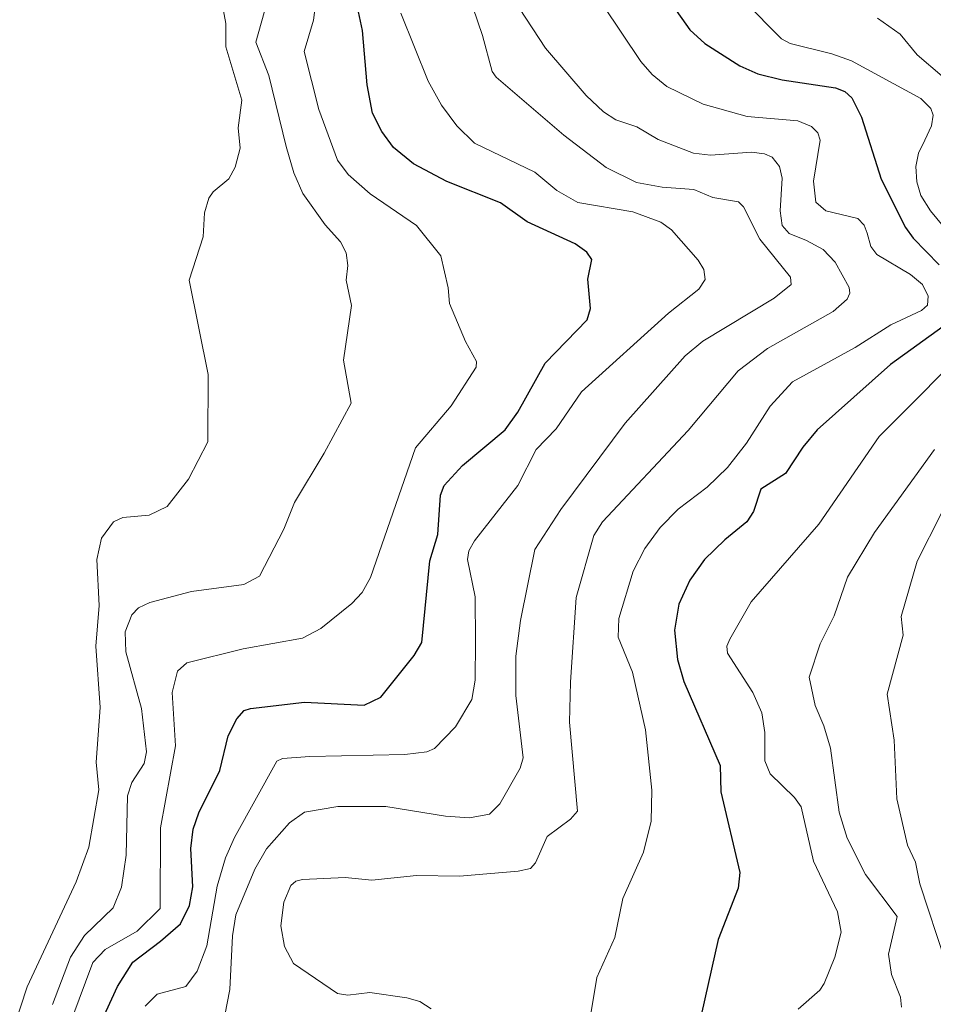
# Model space of a CAD drawing. Units: metres. Extents: x 668396 to 671856, y 4749002 to 4751400.
# Drawn here: x 669410 to 669534, y 4750204 to 4750338 of the extents above; entities that cross this region are included whole.
import ezdxf

# ---------------------------------------------------------------- set-up
doc = ezdxf.new("R2010")
doc.units = ezdxf.units.M
doc.header["$MEASUREMENT"] = 0
doc.layers.add('Curva de nivel maestra', color=36, linetype='Continuous', lineweight=30)
doc.layers.add('Curva de nivel normal', color=36, linetype='Continuous', lineweight=0)

# ---------------------------------------------------------------- blocks, each defined once
blk = doc.blocks.new('*U163')
at = {"layer": 'Curva de nivel normal', "color": 36, "linetype": 'Continuous', "lineweight": 0}
for points in [[(669508.67, 4750340.15, 905), (669513.75, 4750335.01, 905), (669514.95, 4750334.38, 905), (669520.63, 4750333, 905), (669523.28, 4750332.03, 905), (669532.73, 4750326.89, 905), (669534.07, 4750325.54, 905), (669534.4, 4750324.64, 905), (669534.18, 4750323.19, 905), (669533.28, 4750321.22, 905), (669532.4, 4750319.45, 905), (669532.05, 4750317.64, 905), (669532.19, 4750315.58, 905), (669532.72, 4750313.72, 905), (669534.03, 4750311.6, 905), (669542.5, 4750301.41, 905)], [(669540.78, 4750294.65, 905), (669527.05, 4750280.89, 905), (669518.84, 4750268.96, 905), (669509.61, 4750258.41, 905), (669506.74, 4750253.33, 905), (669506.32, 4750252.35, 905), (669506.4, 4750251.42, 905), (669509.87, 4750246.06, 905), (669511.09, 4750243.27, 905), (669511.51, 4750240.6, 905), (669511.51, 4750236.77, 905), (669512.22, 4750235, 905), (669515.52, 4750231.78, 905), (669516.42, 4750230.48, 905), (669518.1, 4750223.1, 905), (669521.37, 4750216.21, 905), (669521.89, 4750213.44, 905), (669521.03, 4750210.02, 905), (669519.59, 4750206.44, 905), (669518.97, 4750205.54, 905), (669516.01, 4750202.95, 905)]]:
    blk.add_polyline3d(points, dxfattribs=at)
blk = doc.blocks.new('*U177')
at = {"layer": 'Curva de nivel normal', "color": 36, "linetype": 'Continuous', "lineweight": 0}
for points in [[(669526.85, 4750337.83, 910), (669529.93, 4750335.68, 910), (669532.22, 4750332.86, 910), (669539.02, 4750327.04, 910)], [(669534.6, 4750279.12, 910), (669526.42, 4750267.84, 910), (669522.73, 4750261.75, 910), (669520.94, 4750256.51, 910), (669519.03, 4750252.67, 910), (669517.53, 4750248.14, 910), (669518.33, 4750244.29, 910), (669519.54, 4750241.54, 910), (669520.41, 4750238.46, 910), (669521.61, 4750229.75, 910), (669522.68, 4750226.23, 910), (669525.18, 4750221.27, 910), (669529.49, 4750215.59, 910), (669528.31, 4750210.44, 910), (669528.72, 4750207.69, 910), (669529.98, 4750204.6, 910), (669530.08, 4750203.25, 910)]]:
    blk.add_polyline3d(points, dxfattribs=at)
blk = doc.blocks.new('*U182')
at = {"layer": 'Curva de nivel normal', "color": 36, "linetype": 'Continuous', "lineweight": 0}
blk.add_polyline3d([(669470.44, 4750343.24, 885), (669473.08, 4750335.48, 885), (669474.38, 4750330.57, 885), (669474.94, 4750329.79, 885), (669484.12, 4750321.93, 885), (669489.89, 4750317.51, 885), (669494.03, 4750315.48, 885), (669497.5, 4750314.82, 885), (669501.81, 4750314.52, 885), (669504.4, 4750313.44, 885), (669507.89, 4750312.85, 885), (669508.59, 4750312.14, 885), (669510.82, 4750307.75, 885), (669514.98, 4750302.57, 885), (669515.06, 4750301.57, 885), (669512.74, 4750299.74, 885), (669503.07, 4750293.88, 885), (669500.65, 4750291.87, 885), (669492.5, 4750282.73, 885), (669483.74, 4750270.97, 885), (669480.18, 4750265.52, 885), (669478.23, 4750255.86, 885), (669477.58, 4750251, 885), (669477.61, 4750245.65, 885), (669478.58, 4750237.16, 885), (669478.18, 4750235.78, 885), (669475.42, 4750230.91, 885), (669474, 4750229.51, 885), (669471.29, 4750229.02, 885), (669468.03, 4750229.24, 885), (669459.9, 4750230.53, 885), (669453.36, 4750230.54, 885), (669448.81, 4750229.78, 885), (669446.79, 4750228.32, 885), (669443.65, 4750224.8, 885), (669442.07, 4750222.03, 885), (669439.47, 4750215.81, 885), (669439.02, 4750212.96, 885), (669438.69, 4750205.64, 885), (669437.65, 4750200.52, 885)], dxfattribs=at)
blk = doc.blocks.new('*U190')
at = {"layer": 'Curva de nivel normal', "color": 36, "linetype": 'Continuous', "lineweight": 0}
blk.add_polyline3d([(669443.76, 4750340.08, 865), (669442.2, 4750334.55, 865), (669443.98, 4750330.03, 865), (669446.35, 4750320.37, 865), (669447.4, 4750316.78, 865), (669448.61, 4750313.98, 865), (669451.64, 4750309.7, 865), (669453.72, 4750307.4, 865), (669454.52, 4750305.89, 865), (669454.73, 4750304.17, 865), (669454.51, 4750302.19, 865), (669455.21, 4750298.72, 865), (669454.16, 4750291.28, 865), (669455.18, 4750285.44, 865), (669451.52, 4750278.61, 865), (669447.46, 4750271.91, 865), (669446.04, 4750268.29, 865), (669442.71, 4750261.87, 865), (669440.58, 4750260.74, 865), (669433.47, 4750259.8, 865), (669427.77, 4750258.31, 865), (669426.23, 4750257.56, 865), (669425.32, 4750256.64, 865), (669424.41, 4750254.31, 865), (669424.52, 4750251.6, 865), (669426.66, 4750243.86, 865), (669427.33, 4750237.99, 865), (669427.01, 4750236.4, 865), (669425.31, 4750233.79, 865), (669424.75, 4750231.99, 865), (669424.56, 4750223.91, 865), (669423.94, 4750219.54, 865), (669422.77, 4750216.74, 865), (669418.9, 4750212.98, 865), (669416.98, 4750210.04, 865), (669414.52, 4750203.57, 865)], dxfattribs=at)
blk = doc.blocks.new('*U194')
at = {"layer": 'Curva de nivel normal', "color": 36, "linetype": 'Continuous', "lineweight": 0}
blk.add_polyline3d([(669466.07, 4750203.01, 890), (669464.51, 4750204.02, 890), (669462.78, 4750204.5, 890), (669457.71, 4750205.22, 890), (669454.73, 4750204.87, 890), (669453.34, 4750205.07, 890), (669447.32, 4750209.18, 890), (669446.13, 4750211.5, 890), (669445.62, 4750214.31, 890), (669446.03, 4750217.53, 890), (669446.98, 4750219.79, 890), (669447.66, 4750220.39, 890), (669448.55, 4750220.61, 890), (669454.35, 4750220.88, 890), (669457.99, 4750220.5, 890), (669464.08, 4750221.17, 890), (669469.94, 4750221.08, 890), (669477.91, 4750221.75, 890), (669479.58, 4750222.11, 890), (669480.28, 4750222.86, 890), (669481.87, 4750226.45, 890), (669485.06, 4750228.83, 890), (669486, 4750229.89, 890), (669484.9, 4750242.02, 890), (669485.05, 4750247.48, 890), (669485.83, 4750259, 890), (669488.2, 4750267.43, 890), (669489.4, 4750269.27, 890), (669501.05, 4750281.72, 890), (669507.87, 4750289.85, 890), (669511.85, 4750292.87, 890), (669520.8, 4750297.91, 890), (669522.72, 4750299.6, 890), (669523.06, 4750300.43, 890), (669522.96, 4750301.18, 890), (669521.06, 4750304.62, 890), (669519.44, 4750306.35, 890), (669517.16, 4750307.59, 890), (669514.8, 4750308.52, 890), (669513.83, 4750309.62, 890), (669513.6, 4750311.63, 890), (669513.86, 4750316.08, 890), (669513.48, 4750317.65, 890), (669512.51, 4750318.91, 890), (669511.43, 4750319.39, 890), (669509.67, 4750319.59, 890), (669504.1, 4750319.21, 890), (669501.8, 4750319.46, 890), (669496.96, 4750321.33, 890), (669494.06, 4750323.06, 890), (669491.19, 4750324.01, 890), (669489.55, 4750325.08, 890), (669487.15, 4750327.29, 890), (669481.64, 4750333.77, 890), (669478.1, 4750339.16, 890)], dxfattribs=at)
blk = doc.blocks.new('*U209')
at = {"layer": 'Curva de nivel normal', "color": 36, "linetype": 'Continuous', "lineweight": 0}
blk.add_polyline3d([(669437.51, 4750340.55, 860), (669438.14, 4750337.1, 860), (669438.13, 4750333.94, 860), (669440.29, 4750326.67, 860), (669439.8, 4750322.92, 860), (669440.07, 4750320.13, 860), (669439.39, 4750317.57, 860), (669438.53, 4750315.95, 860), (669436.39, 4750314.18, 860), (669435.83, 4750313.36, 860), (669435.22, 4750311.32, 860), (669435.05, 4750308.08, 860), (669433.14, 4750302.18, 860), (669435.72, 4750289.35, 860), (669435.66, 4750280.19, 860), (669433.02, 4750275.07, 860), (669430.16, 4750271.38, 860), (669427.69, 4750270.2, 860), (669424.11, 4750269.87, 860), (669422.83, 4750269.27, 860), (669421.18, 4750267.05, 860), (669420.57, 4750264.16, 860), (669420.87, 4750257.89, 860), (669420.45, 4750252.37, 860), (669421.03, 4750244.03, 860), (669420.49, 4750236.59, 860), (669420.84, 4750232.83, 860), (669419.49, 4750224.99, 860), (669417.75, 4750220.3, 860), (669411.08, 4750205.98, 860), (669407.37, 4750194.8, 860)], dxfattribs=at)
blk = doc.blocks.new('*U211')
at = {"layer": 'Curva de nivel normal', "color": 36, "linetype": 'Continuous', "lineweight": 0}
blk.add_polyline3d([(669489.44, 4750339.65, 895), (669494.61, 4750331.93, 895), (669496.15, 4750330.18, 895), (669498.17, 4750328.55, 895), (669503.09, 4750326.14, 895), (669509.11, 4750324.44, 895), (669516, 4750323.85, 895), (669517.86, 4750323.08, 895), (669518.71, 4750322.21, 895), (669519.01, 4750321.25, 895), (669518.1, 4750315.66, 895), (669518.44, 4750312.81, 895), (669519.78, 4750311.63, 895), (669524.13, 4750310.59, 895), (669525.03, 4750309.66, 895), (669525.42, 4750308.59, 895), (669525.94, 4750306.74, 895), (669526.74, 4750305.68, 895), (669531.33, 4750302.93, 895), (669532.94, 4750301.57, 895), (669533.73, 4750300.01, 895), (669533.62, 4750298.78, 895), (669532.81, 4750298.05, 895), (669528.65, 4750296.09, 895), (669523.8, 4750293.02, 895), (669515.27, 4750288.35, 895), (669512.23, 4750285.01, 895), (669509, 4750279.97, 895), (669506.4, 4750276.7, 895), (669503.65, 4750274.02, 895), (669499.68, 4750271.01, 895), (669497.23, 4750268.51, 895), (669495.18, 4750265.67, 895), (669493.58, 4750262.58, 895), (669491.6, 4750256.14, 895), (669491.54, 4750253.59, 895), (669493.46, 4750248.83, 895), (669495.23, 4750240.98, 895), (669496.12, 4750232.78, 895), (669496.03, 4750228.54, 895), (669494.97, 4750224.32, 895), (669492.15, 4750218.01, 895), (669491.09, 4750212.69, 895), (669488.64, 4750207.27, 895), (669487.59, 4750200.94, 895)], dxfattribs=at)
blk = doc.blocks.new('*U220')
at = {"layer": 'Curva de nivel normal', "color": 36, "linetype": 'Continuous', "lineweight": 0}
blk.add_polyline3d([(669535.52, 4750270.47, 915), (669532.21, 4750263.93, 915), (669530.05, 4750256.38, 915), (669530.3, 4750253.84, 915), (669528.15, 4750245.85, 915), (669529.08, 4750239.55, 915), (669529.44, 4750231.57, 915), (669530.93, 4750225.27, 915), (669532, 4750222.95, 915), (669532.58, 4750220, 915), (669536.1, 4750209.38, 915)], dxfattribs=at)
blk = doc.blocks.new('*U233')
at = {"layer": 'Curva de nivel normal', "color": 36, "linetype": 'Continuous', "lineweight": 0}
blk.add_polyline3d([(669461.94, 4750338.5, 880), (669465.67, 4750329.28, 880), (669467.49, 4750326, 880), (669469.57, 4750323.19, 880), (669471.97, 4750320.81, 880), (669480.17, 4750316.89, 880), (669483.17, 4750314.38, 880), (669486.03, 4750312.77, 880), (669493.51, 4750311.46, 880), (669497.33, 4750310.05, 880), (669498.77, 4750309.01, 880), (669502.44, 4750304.91, 880), (669503.17, 4750303.65, 880), (669503.39, 4750302.27, 880), (669502.5, 4750300.95, 880), (669498.37, 4750297.68, 880), (669486.55, 4750286.96, 880), (669483.09, 4750281.95, 880), (669480.37, 4750279.11, 880), (669477.86, 4750274.25, 880), (669471.97, 4750266.68, 880), (669471.22, 4750265.33, 880), (669471, 4750264.17, 880), (669472.06, 4750259.06, 880), (669472.1, 4750252.99, 880), (669472.08, 4750247.73, 880), (669471.59, 4750245.09, 880), (669469.37, 4750241.38, 880), (669466.51, 4750238.42, 880), (669465.47, 4750237.99, 880), (669462.48, 4750237.64, 880), (669449.57, 4750237.35, 880), (669445.82, 4750237.06, 880), (669445.07, 4750236.71, 880), (669439.32, 4750226.34, 880), (669438.09, 4750223.57, 880), (669436.96, 4750219.72, 880), (669435.52, 4750211.58, 880), (669434.23, 4750208.11, 880), (669432.7, 4750206.06, 880), (669428.77, 4750204.99, 880), (669427.13, 4750203.38, 880)], dxfattribs=at)
blk = doc.blocks.new('*U237')
at = {"layer": 'Curva de nivel maestra', "color": 36, "linetype": 'Continuous', "lineweight": 30}
blk.add_polyline3d([(669419, 4750196.55, 875), (669423.36, 4750206.02, 875), (669425.48, 4750209.34, 875), (669429.21, 4750212.2, 875), (669431.97, 4750214.58, 875), (669433.2, 4750217.05, 875), (669433.62, 4750219.62, 875), (669433.35, 4750224.81, 875), (669433.66, 4750227.44, 875), (669434.47, 4750229.7, 875), (669437.32, 4750235.44, 875), (669438.45, 4750240.15, 875), (669439.64, 4750242.47, 875), (669440.62, 4750243.6, 875), (669441.48, 4750243.9, 875), (669448.85, 4750244.74, 875), (669456.96, 4750244.33, 875), (669459.22, 4750245.44, 875), (669463.77, 4750251.08, 875), (669464.81, 4750252.87, 875), (669465.88, 4750263.97, 875), (669466.98, 4750267.56, 875), (669467.36, 4750272.91, 875), (669467.85, 4750274.22, 875), (669470.36, 4750276.96, 875), (669476.13, 4750281.79, 875), (669477.85, 4750284.23, 875), (669481.61, 4750290.88, 875), (669487.33, 4750296.78, 875), (669487.76, 4750298.32, 875), (669487.39, 4750302.33, 875), (669487.93, 4750305, 875), (669487.26, 4750305.97, 875), (669485.68, 4750307.12, 875), (669479.12, 4750310.11, 875), (669475.5, 4750312.7, 875), (669468.22, 4750315.62, 875), (669463.67, 4750318, 875), (669460.94, 4750320.25, 875), (669459.38, 4750322.41, 875), (669458.1, 4750324.9, 875), (669457.35, 4750328.77, 875), (669456.74, 4750336.18, 875), (669456.06, 4750339.35, 875)], dxfattribs=at)
blk = doc.blocks.new('*U241')
at = {"layer": 'Curva de nivel maestra', "color": 36, "linetype": 'Continuous', "lineweight": 30}
for points in [[(669495.14, 4750344.97, 900), (669501.28, 4750336.23, 900), (669503.32, 4750334.37, 900), (669508.1, 4750331.34, 900), (669510.52, 4750330.24, 900), (669513.84, 4750329.45, 900), (669521.1, 4750328.36, 900), (669522.38, 4750327.85, 900), (669523.34, 4750327.01, 900), (669524.66, 4750324.35, 900), (669527.34, 4750315.91, 900), (669530.64, 4750309.35, 900), (669531.67, 4750307.91, 900), (669535.23, 4750304.27, 900)], [(669535.75, 4750295.88, 900), (669528.6, 4750290.71, 900), (669518.63, 4750281.8, 900), (669516.65, 4750279.47, 900), (669514.3, 4750275.87, 900), (669510.97, 4750273.74, 900), (669509.95, 4750270.7, 900), (669509.06, 4750269.3, 900), (669506.03, 4750266.82, 900), (669503.26, 4750264.17, 900), (669501.28, 4750261.35, 900), (669499.78, 4750258.09, 900), (669499.21, 4750254.52, 900), (669499.59, 4750250.54, 900), (669500.47, 4750247.55, 900), (669505.4, 4750236.14, 900), (669505.52, 4750232.55, 900), (669508.08, 4750221.58, 900), (669507.86, 4750219.42, 900), (669505.15, 4750212.42, 900), (669502.43, 4750200.34, 900)]]:
    blk.add_polyline3d(points, dxfattribs=at)

msp = doc.modelspace()

# ---------------------------------------------------------------- linework, layer by layer
at = {"layer": 'Curva de nivel normal', "color": 36, "linetype": 'Continuous', "lineweight": 0}
msp.add_polyline3d([(669451.9, 4750352.01, 870), (669450.04, 4750337.56, 870), (669448.77, 4750333.3, 870), (669450.79, 4750325.41, 870), (669453.34, 4750318.49, 870), (669454.76, 4750316.57, 870), (669457.79, 4750313.95, 870), (669464.07, 4750309.62, 870), (669467.41, 4750305.49, 870), (669468.41, 4750301.15, 870), (669468.59, 4750299, 870), (669470.74, 4750293.81, 870), (669472.24, 4750291.13, 870), (669472.19, 4750290.34, 870), (669468.78, 4750285.09, 870), (669463.92, 4750279.37, 870), (669457.8, 4750261.73, 870), (669456.66, 4750259.69, 870), (669455.29, 4750258.16, 870), (669451.07, 4750254.76, 870), (669448.54, 4750253.45, 870), (669440.49, 4750252, 870), (669432.82, 4750250.09, 870), (669431.55, 4750248.98, 870), (669430.81, 4750246.04, 870), (669431.26, 4750238.79, 870), (669429.25, 4750227.64, 870), (669429.2, 4750216.67, 870), (669426.06, 4750213.59, 870), (669421.72, 4750211.07, 870), (669420.04, 4750209.33, 870), (669417.15, 4750201.64, 870)], dxfattribs=at)

# ---------------------------------------------------------------- block references
at = {"layer": 'Curva de nivel maestra', "color": 36, "linetype": 'Continuous', "lineweight": 30}
for name in ['*U241', '*U237']:
    msp.add_blockref(name, (0, 0), dxfattribs=at)
at = {"layer": 'Curva de nivel normal', "color": 36, "linetype": 'Continuous', "lineweight": 0}
for name in ['*U220', '*U177', '*U163', '*U194', '*U211', '*U182', '*U233', '*U190', '*U209']:
    msp.add_blockref(name, (0, 0), dxfattribs=at)

doc.saveas('drawing.dxf')
